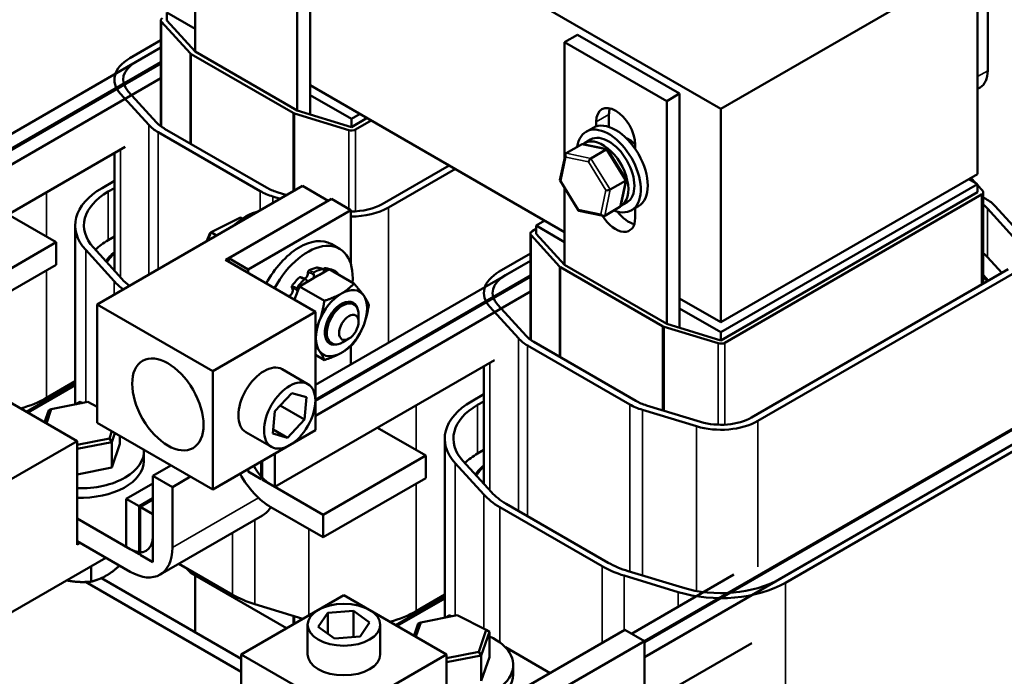
# Model space of a CAD drawing. Units: inches. Extents: x 0.05 to 2.15, y 0.02 to 1.67.
# Drawn here: x 1.52 to 1.86, y 1.01 to 1.24 of the extents above; entities that cross this region are included whole.
import ezdxf

# ---------------------------------------------------------------- set-up
doc = ezdxf.new("R2010")
doc.units = ezdxf.units.IN
doc.header["$LTSCALE"] = 0.1
doc.header["$MEASUREMENT"] = 0
doc.layers.add('Visible (ANSI)', color=7, linetype='Continuous', lineweight=50)
doc.layers.add('Visible Narrow (ANSI)', color=7, linetype='Continuous', lineweight=35)

msp = doc.modelspace()

# ---------------------------------------------------------------- linework, layer by layer
at = {"layer": 'Visible (ANSI)'}
for p, q in [((1.49811, 1.35697), (1.76239, 1.20439)), ((1.85431, 1.21754), (1.85431, 1.31961)), ((1.62088, 1.20247), (1.62088, 1.28313)), ((1.61646, 1.28058), (1.61646, 1.20381)), ((1.76239, 1.20439), (1.85078, 1.25542)), ((1.85078, 1.18194), (1.85078, 1.25542)), ((1.58128, 1.22412), (1.58128, 1.25063)), ((1.56947, 1.19837), (1.56947, 1.23489)), ((1.57147, 1.23766), (1.57147, 1.23489)), ((1.58128, 1.232), (1.57147, 1.23766)), ((1.58128, 1.22412), (1.57147, 1.23489)), ((1.5697, 1.23435), (1.57951, 1.22358)), ((1.56947, 1.22802), (1.55874, 1.22182)), ((1.71298, 1.22996), (1.70856, 1.22741)), ((1.74816, 1.20965), (1.71298, 1.22996)), ((1.56947, 1.22557), (1.49541, 1.18281)), ((1.56086, 1.2206), (1.56947, 1.22557)), ((1.70856, 1.18748), (1.70856, 1.22741)), ((1.70856, 1.22741), (1.74374, 1.2071)), ((1.57987, 1.2233), (1.61505, 1.20299)), ((1.61646, 1.20381), (1.58128, 1.22412)), ((1.49541, 1.17771), (1.56947, 1.22046)), ((1.56947, 1.22006), (1.49541, 1.1773)), ((1.49541, 1.1722), (1.56947, 1.21495)), ((1.70856, 1.16198), (1.62088, 1.21261)), ((1.85078, 1.21127), (1.85172, 1.21182)), ((1.55554, 1.20964), (1.56535, 1.19887)), ((1.56801, 1.19967), (1.5582, 1.21044)), ((1.63511, 1.20092), (1.62088, 1.20914)), ((1.74816, 1.20965), (1.74374, 1.2071)), ((1.74816, 1.12898), (1.74816, 1.20965)), ((1.74374, 1.2071), (1.74374, 1.13032)), ((1.76239, 1.20439), (1.76239, 1.13091)), ((1.61553, 1.20279), (1.63418, 1.19712)), ((1.63511, 1.19814), (1.61646, 1.20381)), ((1.63812, 1.20266), (1.63511, 1.20092)), ((1.64052, 1.20127), (1.63511, 1.19814)), ((1.63511, 1.20092), (1.63511, 1.19814)), ((1.72385, 1.20245), (1.72385, 1.19818)), ((1.56947, 1.19842), (1.56943, 1.1984)), ((1.60585, 1.17727), (1.57068, 1.19758)), ((1.63652, 1.19733), (1.64193, 1.20045)), ((1.71834, 1.19791), (1.71595, 1.19653)), ((1.71943, 1.19838), (1.71943, 1.1999)), ((1.56855, 1.19636), (1.60373, 1.17605)), ((1.55717, 1.19132), (1.48149, 1.14762)), ((1.70912, 1.18912), (1.71435, 1.19214)), ((1.72322, 1.19047), (1.71483, 1.19221)), ((1.71543, 1.19262), (1.71751, 1.19382)), ((1.73287, 1.19214), (1.73287, 1.19062)), ((1.55347, 1.14867), (1.55347, 1.18918)), ((1.70696, 1.17984), (1.70881, 1.18867)), ((1.71763, 1.18736), (1.72286, 1.19038)), ((1.72973, 1.18002), (1.72337, 1.19037)), ((1.6688, 1.18494), (1.64572, 1.17161)), ((1.64784, 1.17038), (1.67093, 1.18371)), ((1.85078, 1.18194), (1.76239, 1.13091)), ((1.85021, 1.1788), (1.84853, 1.18064)), ((1.54756, 1.13705), (1.61827, 1.17788)), ((1.55347, 1.17959), (1.5492, 1.17712)), ((1.55132, 1.17589), (1.55347, 1.17714)), ((1.61827, 1.17788), (1.62711, 1.17277)), ((1.71334, 1.16938), (1.70698, 1.17972)), ((1.70856, 1.15063), (1.70856, 1.17715)), ((1.72425, 1.1766), (1.72948, 1.17962)), ((1.7279, 1.17107), (1.72975, 1.1799)), ((1.85078, 1.17847), (1.76239, 1.12744)), ((1.84777, 1.1802), (1.85078, 1.17847)), ((1.85078, 1.17847), (1.85078, 1.17569)), ((1.85255, 1.17623), (1.85078, 1.17817)), ((1.60808, 1.1742), (1.61059, 1.17344)), ((1.61281, 1.17472), (1.60948, 1.17573)), ((1.85078, 1.17569), (1.76239, 1.12466)), ((1.7638, 1.12384), (1.85219, 1.17487)), ((1.85278, 1.14419), (1.85278, 1.17569)), ((1.8537, 1.17339), (1.85278, 1.17392)), ((1.62711, 1.17277), (1.59176, 1.15236)), ((1.59286, 1.153), (1.62822, 1.17341)), ((1.63493, 1.16953), (1.62822, 1.17341)), ((1.72759, 1.17062), (1.72236, 1.1676)), ((1.72793, 1.17097), (1.73001, 1.17217)), ((1.73396, 1.17084), (1.73158, 1.16946)), ((1.86671, 1.16012), (1.8569, 1.17088)), ((1.53343, 1.15846), (1.51685, 1.16804)), ((1.58677, 1.16189), (1.59695, 1.16699)), ((1.59761, 1.1666), (1.59695, 1.16699)), ((1.63493, 1.16953), (1.59958, 1.14912)), ((1.63493, 1.15085), (1.63493, 1.16953)), ((1.72188, 1.16754), (1.71349, 1.16927)), ((1.73287, 1.17021), (1.73287, 1.16683)), ((1.85424, 1.17008), (1.86405, 1.15931)), ((1.53997, 1.10258), (1.53997, 1.16426)), ((1.69875, 1.16418), (1.70176, 1.16591)), ((1.69875, 1.16418), (1.69875, 1.1614)), ((1.70856, 1.15851), (1.69875, 1.16418)), ((1.55132, 1.15916), (1.55347, 1.1604)), ((1.58642, 1.16166), (1.58516, 1.15876)), ((1.58549, 1.15895), (1.58677, 1.16189)), ((1.58642, 1.16166), (1.58677, 1.16189)), ((1.58868, 1.16079), (1.58677, 1.16189)), ((1.69675, 1.12488), (1.69675, 1.1614)), ((1.69698, 1.16086), (1.70679, 1.1501)), ((1.69875, 1.16304), (1.69734, 1.16222)), ((1.70856, 1.15063), (1.69875, 1.1614)), ((1.49807, 1.13805), (1.53343, 1.15846)), ((1.53343, 1.15071), (1.53343, 1.15846)), ((1.63102, 1.15622), (1.62819, 1.15786)), ((1.54359, 1.15579), (1.5534, 1.14503)), ((1.55606, 1.14583), (1.54625, 1.1566)), ((1.69675, 1.15453), (1.68602, 1.14834)), ((1.85424, 1.15334), (1.8592, 1.1479)), ((1.49807, 1.1303), (1.53343, 1.15071)), ((1.59176, 1.15236), (1.62269, 1.1345)), ((1.59286, 1.15172), (1.59286, 1.153)), ((1.59286, 1.153), (1.59958, 1.14912)), ((1.69675, 1.15208), (1.62269, 1.10932)), ((1.68814, 1.14711), (1.69675, 1.15208)), ((1.74374, 1.13032), (1.70856, 1.15063)), ((1.59958, 1.14912), (1.59958, 1.14784)), ((1.62204, 1.14604), (1.62406, 1.14721)), ((1.62215, 1.1472), (1.62209, 1.14753)), ((1.62269, 1.10422), (1.69675, 1.14698)), ((1.69675, 1.14657), (1.62269, 1.10381)), ((1.62742, 1.14914), (1.62406, 1.14721)), ((1.62439, 1.14947), (1.6254, 1.14926)), ((1.62562, 1.14881), (1.6256, 1.14846)), ((1.62827, 1.14911), (1.62721, 1.14933)), ((1.636, 1.14419), (1.62742, 1.14914)), ((1.70715, 1.14982), (1.74233, 1.12951)), ((1.86138, 1.14915), (1.773, 1.09812)), ((1.77512, 1.0969), (1.86351, 1.14793)), ((1.85458, 1.14522), (1.85278, 1.1472)), ((1.85278, 1.14658), (1.85421, 1.14501)), ((1.61721, 1.14325), (1.61545, 1.13871)), ((1.62204, 1.14604), (1.61721, 1.14325)), ((1.62579, 1.1383), (1.61721, 1.14325)), ((1.61849, 1.14612), (1.61935, 1.14583)), ((1.61953, 1.14566), (1.61966, 1.14538)), ((1.61649, 1.14181), (1.61628, 1.142)), ((1.62269, 1.09871), (1.69675, 1.14147)), ((1.58734, 1.11409), (1.54756, 1.13705)), ((1.54756, 1.13705), (1.54756, 1.09623)), ((1.61544, 1.13869), (1.61545, 1.13871)), ((1.6353, 1.13744), (1.63598, 1.13705)), ((1.69529, 1.12619), (1.68548, 1.13696)), ((1.76239, 1.13091), (1.74816, 1.13912)), ((1.62269, 1.1345), (1.58734, 1.11409)), ((1.62269, 1.1345), (1.62269, 1.09367)), ((1.63759, 1.13105), (1.63759, 1.1335)), ((1.68282, 1.13615), (1.69263, 1.12538)), ((1.76239, 1.12744), (1.74816, 1.13565)), ((1.76239, 1.12466), (1.74374, 1.13032)), ((1.74281, 1.1293), (1.76146, 1.12364)), ((1.76239, 1.12744), (1.76239, 1.12466)), ((1.62755, 1.12402), (1.62823, 1.12363)), ((1.63423, 1.12524), (1.63211, 1.12401)), ((1.69583, 1.12287), (1.73101, 1.10256)), ((1.69675, 1.12493), (1.69671, 1.12491)), ((1.73313, 1.10379), (1.69795, 1.1241)), ((1.62579, 1.11789), (1.62269, 1.11968)), ((1.63493, 1.11639), (1.63493, 1.12274)), ((1.68445, 1.11783), (1.60877, 1.07414)), ((1.58734, 1.11409), (1.58734, 1.07326)), ((1.61126, 1.11471), (1.6201, 1.1096)), ((1.68075, 1.07519), (1.68075, 1.1157)), ((1.50525, 1.11038), (1.54061, 1.08997)), ((1.53997, 1.10974), (1.52317, 1.10004)), ((1.52359, 1.09979), (1.53997, 1.10925)), ((1.53997, 1.11056), (1.53011, 1.10486)), ((1.60878, 1.10021), (1.61459, 1.10646)), ((1.61459, 1.10646), (1.61966, 1.10503)), ((1.68075, 1.1061), (1.67648, 1.10363)), ((1.53172, 1.10096), (1.54429, 1.10343)), ((1.54171, 1.10346), (1.5403, 1.10265)), ((1.54241, 1.10306), (1.54171, 1.10346)), ((1.54429, 1.10343), (1.54756, 1.10178)), ((1.61966, 1.10503), (1.61893, 1.09735)), ((1.6786, 1.10241), (1.68075, 1.10365)), ((1.53085, 1.10058), (1.52943, 1.09642)), ((1.53005, 1.09607), (1.53172, 1.10096)), ((1.53172, 1.10096), (1.53085, 1.10058)), ((1.60804, 1.09253), (1.60878, 1.10021)), ((1.61059, 1.10216), (1.61893, 1.09735)), ((1.73536, 1.10071), (1.75401, 1.09505)), ((1.75541, 1.09658), (1.73676, 1.10225)), ((1.54756, 1.09623), (1.58734, 1.07326)), ((1.61893, 1.09735), (1.61312, 1.0911)), ((1.86616, 1.09618), (1.73601, 1.02104)), ((1.86651, 1.09598), (1.73605, 1.02066)), ((1.55256, 1.09334), (1.55171, 1.09086)), ((1.55258, 1.08961), (1.55364, 1.09272)), ((1.58734, 1.07326), (1.62269, 1.09367)), ((1.59876, 1.09306), (1.6076, 1.08795)), ((1.61312, 1.0911), (1.60804, 1.09253)), ((1.60818, 1.09395), (1.61312, 1.0911)), ((1.66071, 1.08498), (1.64413, 1.09455)), ((1.64578, 1.09387), (1.64554, 1.09373)), ((1.87093, 1.09343), (1.73605, 1.01556)), ((1.87093, 1.09343), (1.78254, 1.0424)), ((1.50525, 1.06955), (1.54061, 1.08997)), ((1.55171, 1.09086), (1.54061, 1.08868)), ((1.54061, 1.08997), (1.54061, 1.05424)), ((1.54061, 1.08725), (1.55258, 1.08961)), ((1.55171, 1.09086), (1.55258, 1.08961)), ((1.55258, 1.08083), (1.55258, 1.08961)), ((1.55538, 1.08901), (1.55258, 1.08083)), ((1.55538, 1.08901), (1.55538, 1.09171)), ((1.66725, 1.0291), (1.66725, 1.09078)), ((1.78466, 1.04117), (1.87305, 1.0922)), ((1.56359, 1.08305), (1.56359, 1.08632)), ((1.60877, 1.07414), (1.60877, 1.08564)), ((1.6786, 1.08567), (1.68075, 1.08691)), ((1.604, 1.07689), (1.604, 1.08288)), ((1.60435, 1.08309), (1.60435, 1.07669)), ((1.62535, 1.06457), (1.66071, 1.08498)), ((1.66071, 1.07722), (1.66071, 1.08498)), ((1.67087, 1.08231), (1.68068, 1.07154)), ((1.68334, 1.07235), (1.67353, 1.08311)), ((1.55258, 1.08083), (1.54061, 1.07848)), ((1.5667, 1.07797), (1.57294, 1.08158)), ((1.59958, 1.08033), (1.59958, 1.07945)), ((1.59958, 1.07945), (1.604, 1.07689)), ((1.5667, 1.07536), (1.55751, 1.07006)), ((1.5667, 1.05721), (1.5667, 1.07797)), ((1.5667, 1.07797), (1.57342, 1.0741)), ((1.57342, 1.0741), (1.57965, 1.0777)), ((1.60435, 1.07669), (1.60877, 1.07414)), ((1.62535, 1.05681), (1.66071, 1.07722)), ((1.57342, 1.0741), (1.57342, 1.05333)), ((1.60737, 1.07495), (1.62535, 1.06457)), ((1.56193, 1.06751), (1.55751, 1.07006)), ((1.55751, 1.07006), (1.55751, 1.05352)), ((1.5667, 1.07026), (1.56193, 1.06751)), ((1.5667, 1.06985), (1.56228, 1.0673)), ((1.56193, 1.05097), (1.56193, 1.06751)), ((1.5667, 1.06475), (1.56228, 1.0673)), ((1.56228, 1.0673), (1.56228, 1.05077)), ((1.62535, 1.05681), (1.60737, 1.06719)), ((1.68629, 1.06715), (1.72147, 1.04684)), ((1.72359, 1.04806), (1.68841, 1.06837)), ((1.54061, 1.06328), (1.55891, 1.05271)), ((1.5667, 1.04822), (1.5667, 1.06475)), ((1.60452, 1.06435), (1.56917, 1.04394)), ((1.62535, 1.06457), (1.62535, 1.05681)), ((1.55891, 1.04496), (1.54061, 1.05552)), ((1.54061, 1.05424), (1.54171, 1.05488)), ((1.55751, 1.05352), (1.56193, 1.05097)), ((1.55055, 1.04978), (1.50525, 1.02363)), ((1.56228, 1.05077), (1.5667, 1.04822)), ((1.54545, 1.04154), (1.54545, 1.04683)), ((1.59419, 1.03704), (1.5757, 1.04771)), ((1.57951, 1.04477), (1.57808, 1.04634)), ((1.74912, 1.03947), (1.73047, 1.04513)), ((1.59718, 1.01044), (1.54353, 1.04142)), ((1.59718, 1.01493), (1.54899, 1.04276)), ((1.61278, 1.02549), (1.57987, 1.04449)), ((1.58128, 1.02411), (1.58128, 1.04367)), ((1.72907, 1.0436), (1.74772, 1.03794)), ((1.76688, 1.04397), (1.73159, 1.0236)), ((1.63253, 1.03689), (1.59718, 1.01648)), ((1.63253, 1.03689), (1.66789, 1.01648)), ((1.66725, 1.03625), (1.65045, 1.02655)), ((1.65087, 1.02631), (1.66725, 1.03576)), ((1.66725, 1.03707), (1.65738, 1.03138)), ((1.61843, 1.02875), (1.6018, 1.0338)), ((1.62698, 1.03074), (1.63584, 1.03149)), ((1.63584, 1.02245), (1.63584, 1.03149)), ((1.63584, 1.03149), (1.64139, 1.02744)), ((1.62368, 1.02594), (1.62698, 1.03074)), ((1.62698, 1.02353), (1.62698, 1.03074)), ((1.659, 1.02747), (1.67157, 1.02995)), ((1.66899, 1.02998), (1.66758, 1.02916)), ((1.66969, 1.02958), (1.66899, 1.02998)), ((1.67157, 1.02995), (1.68156, 1.0249)), ((1.62003, 1.01648), (1.62003, 1.02669)), ((1.62923, 1.02189), (1.62368, 1.02594)), ((1.64139, 1.02744), (1.63809, 1.02264)), ((1.64503, 1.01648), (1.64503, 1.02669)), ((1.65813, 1.0271), (1.65671, 1.02294)), ((1.65732, 1.02258), (1.659, 1.02747)), ((1.659, 1.02747), (1.65813, 1.0271)), ((1.68156, 1.0249), (1.67899, 1.01738)), ((1.68156, 1.0249), (1.68266, 1.0243)), ((1.69398, 1.00449), (1.72933, 1.0249)), ((1.73605, 1.02102), (1.72933, 1.0249)), ((1.63809, 1.02264), (1.62923, 1.02189)), ((1.67986, 1.01612), (1.68266, 1.0243)), ((1.68266, 1.01552), (1.68266, 1.0243)), ((1.70356, 1.01002), (1.68817, 1.01891)), ((1.70069, 1.00061), (1.73605, 1.02102)), ((1.77306, 1.02039), (1.73601, 0.999)), ((1.73605, 1.00026), (1.73605, 1.02102)), ((1.59718, 1.01648), (1.63253, 0.99607)), ((1.59718, 1.01648), (1.59718, 0.97055)), ((1.63253, 0.99607), (1.66789, 1.01648)), ((1.67899, 1.01738), (1.66789, 1.01519)), ((1.66789, 1.01648), (1.66789, 0.98076)), ((1.66789, 1.01377), (1.67986, 1.01612)), ((1.67899, 1.01738), (1.67986, 1.01612)), ((1.67986, 1.00735), (1.67986, 1.01612)), ((1.68266, 1.01552), (1.67986, 1.00735)), ((1.69087, 1.00957), (1.69087, 1.01283))]:
    msp.add_line(p, q, dxfattribs=at)
for centre, major_axis, ratio, start_param, end_param in [((1.57147, 1.23489), (-0.002, 0), 0.57735, 5.497787, 6.767468), ((1.57147, 1.21447), (-0.018, 0), 0.57735, 5.497787, 6.767468), ((1.58128, 1.22412), (0.002, 0), 0.57735, 3.625875, 3.926991), ((1.57147, 1.21447), (-0.015, 0), 0.57735, 5.497787, 6.767468), ((1.84547, 1.22265), (0.00625, -0.01083), 0.57735, 0, 0.785398), ((1.72615, 1.19602), (-0.00475, 0.00823), 0.57735, 3.926991, 7.068583), ((1.73057, 1.19857), (0.00475, -0.00823), 0.57735, 3.625455, 3.926991), ((1.61646, 1.20381), (0.002, 0), 0.57735, 3.926991, 4.228106), ((1.58128, 1.20371), (0.018, 0), 0.57735, 3.625875, 3.926991), ((1.58128, 1.20371), (-0.015, 0), 0.57735, 0.484283, 0.785398), ((1.72376, 1.183), (-0.00781, 0.01353), 0.57735, 2.511976, 6.912802), ((1.72615, 1.18437), (-0.00781, 0.01353), 0.57735, 3.141593, 6.283185), ((1.63511, 1.19814), (0.002, 0), 0.57735, 4.228106, 5.497787), ((1.72376, 1.183), (-0.00625, 0.01083), 0.57735, 3.141593, 6.283185), ((1.73057, 1.18693), (0.0043, -0.00745), 0.57735, 1.96866, 2.491176), ((1.71495, 1.19116), (0.000632, -0.000966), 0.706825, 2.527792, 3.101769), ((1.72168, 1.18179), (0.00625, -0.01083), 0.57735, 6.270985, 9.524283), ((1.70972, 1.18814), (0.000632, -0.000966), 0.706825, 3.101769, 4.672565), ((1.71746, 1.18654), (-0.000614, -0.000876), 0.446385, 3.905959, 5.476756), ((1.72269, 1.18956), (0.000614, 0.000876), 0.446385, 6.092796, 7.047552), ((1.57147, 1.16426), (-0.0315, 0), 0.57735, 5.497787, 6.767468), ((1.61646, 1.1834), (-0.015, 0), 0.57735, 0.785398, 1.086514), ((1.708, 1.17996), (-0.00105, -0.00018), 0.380492, 6.13262, 7.049791), ((1.72871, 1.17978), (0.00105, 0.00018), 0.380492, 5.478995, 6.433751), ((1.57147, 1.16426), (-0.0285, 0), 0.57735, 5.497787, 6.767468), ((1.61646, 1.1834), (0.018, 0), 0.57735, 3.926991, 4.228106), ((1.72347, 1.17676), (-0.00105, -0.00018), 0.380492, 0.766606, 2.337402), ((1.85078, 1.17569), (0.002, 0), 0.57735, 5.497787, 6.767468), ((1.63511, 1.17773), (-0.015, 0), 0.57735, 1.559011, 2.356194), ((1.63511, 1.17773), (0.018, 0), 0.57735, 4.702568, 5.497787), ((1.72699, 1.17161), (-0.000632, 0.000966), 0.706825, 3.101769, 3.755394), ((1.84097, 1.16605), (0.015, 0), 0.57735, 0.484283, 0.664205), ((1.84097, 1.16605), (-0.018, 0), 0.57735, 3.625875, 3.926991), ((1.59887, 1.14953), (-0.01094, -0.01894), 0.57735, 3.643197, 4.210785), ((1.71402, 1.17019), (-0.000614, -0.000876), 0.446385, 5.476756, 6.473575), ((1.72176, 1.16859), (-0.000632, 0.000966), 0.706825, 1.530973, 3.101769), ((1.72615, 1.17071), (0.00475, -0.00823), 0.57735, 4.758489, 7.068583), ((1.73057, 1.17326), (0.00475, -0.00823), 0.57735, 4.908744, 5.799323), ((1.69875, 1.1614), (-0.002, 0), 0.57735, 5.497787, 6.767468), ((1.57147, 1.14752), (0.0285, 0), 0.57735, 2.356194, 2.609439), ((1.61726, 1.13891), (0.01094, 0.01894), 0.57735, 0, 1.621325), ((1.62008, 1.13728), (0.01094, 0.01894), 0.57735, 5.403438, 7.904511), ((1.57147, 1.14752), (-0.02225, 0), 0.57735, 5.654819, 5.93664), ((1.57147, 1.14752), (-0.02175, 0), 0.57735, 5.687183, 5.957836), ((1.84097, 1.14931), (0.015, 0), 0.57735, 0.484283, 0.664205), ((1.70856, 1.15063), (0.002, 0), 0.57735, 3.625875, 3.926991), ((1.62008, 1.13728), (-0.00687, -0.01189), 0.57735, 3.595906, 3.891556), ((1.62232, 1.13599), (-0.00637, -0.01103), 0.57735, 3.732129, 3.944842), ((1.62199, 1.13618), (-0.00723, -0.01252), 0.57735, 3.59627, 3.891193), ((1.62199, 1.13618), (0.00723, 0.01252), 0.57735, 6.109544, 6.404467), ((1.69875, 1.14099), (-0.018, 0), 0.57735, 5.497787, 6.767468), ((1.69875, 1.14099), (-0.015, 0), 0.57735, 5.497787, 6.767468), ((1.58128, 1.15349), (0.0315, 0), 0.57735, 3.625875, 3.809039), ((1.58128, 1.15349), (-0.0285, 0), 0.57735, 0.484283, 0.654963), ((1.62008, 1.13728), (-0.00687, -0.01189), 0.57735, 4.224225, 4.519875), ((1.62199, 1.13618), (-0.00723, -0.01252), 0.57735, 4.224588, 4.519511), ((1.61914, 1.14748), (-0.0009, -0.00155), 0.57735, 0.684481, 1.1966), ((1.62105, 1.14637), (0.0009, 0.00155), 0.57735, 4.827823, 4.988515), ((1.61373, 1.14137), (-0.0009, -0.00155), 0.57735, 1.264314, 1.824919), ((1.63169, 1.13058), (-0.00625, -0.01083), 0.57735, 3.926991, 4.974188), ((1.63169, 1.13058), (0.00625, 0.01083), 0.57735, 6.021386, 7.068583), ((1.63169, 1.13058), (0.00625, 0.01083), 0.57735, 4.974188, 6.021386), ((1.61563, 1.14027), (0.0009, 0.00155), 0.57735, 3.75613, 3.783486), ((1.63169, 1.13058), (0.00406, 0.00703), 0.57735, 5.788663, 9.9193), ((1.63211, 1.13034), (0.00387, 0.00671), 0.57735, 5.497787, 10.210176), ((1.63169, 1.13058), (-0.00625, -0.01083), 0.57735, 4.974188, 6.021386), ((1.63169, 1.13058), (0.00625, 0.01083), 0.57735, 3.926991, 4.974188), ((1.70856, 1.13022), (-0.015, 0), 0.57735, 0.484283, 0.785398), ((1.74374, 1.13032), (0.002, 0), 0.57735, 3.926991, 4.228106), ((1.70856, 1.13022), (0.018, 0), 0.57735, 3.625875, 3.926991), ((1.76239, 1.12466), (0.002, 0), 0.57735, 4.228106, 5.497787), ((1.63169, 1.13058), (-0.00625, -0.01083), 0.57735, 6.021386, 7.068583), ((1.60501, 1.10388), (-0.00625, -0.01083), 0.57735, 3.141593, 6.283185), ((1.50783, 1.11772), (-0.0315, 0), 0.57735, 2.005815, 2.356194), ((1.69875, 1.09078), (-0.0315, 0), 0.57735, 5.497787, 6.767468), ((1.74374, 1.10991), (0.018, 0), 0.57735, 3.926991, 4.228106), ((1.74374, 1.10991), (-0.015, 0), 0.57735, 0.785398, 1.086514), ((1.69875, 1.09078), (-0.0285, 0), 0.57735, 5.497787, 6.767468), ((1.54171, 1.08632), (0.02188, 0), 0.57735, 2.159759, 2.186814), ((1.76239, 1.10425), (0.018, 0), 0.57735, 4.228106, 5.497787), ((1.76239, 1.10425), (-0.015, 0), 0.57735, 1.086514, 2.356194), ((1.54171, 1.08632), (0.02187, 0), 0.57735, 4.66186, 6.33644), ((1.69875, 1.07404), (0.0285, 0), 0.57735, 2.356194, 2.609439), ((1.54171, 1.08305), (0.02187, 0), 0.57735, 4.66186, 6.283185), ((1.60737, 1.08394), (0.00551, -0.00954), 0.57735, 4.642893, 5.497787), ((1.69875, 1.07404), (-0.02225, 0), 0.57735, 5.654819, 5.93664), ((1.69875, 1.07404), (-0.02175, 0), 0.57735, 5.687183, 5.957836), ((1.60737, 1.08394), (-0.01026, 0.01777), 0.57735, 1.533501, 2.356194), ((1.70856, 1.08001), (-0.0285, 0), 0.57735, 0.484283, 0.785398), ((1.70856, 1.08001), (0.0315, 0), 0.57735, 3.625875, 3.926991), ((1.59426, 1.08212), (0.01026, -0.01777), 0.57735, 0, 0.330391), ((1.55891, 1.06171), (0.00551, -0.00954), 0.57735, 5.497787, 7.068583), ((1.55891, 1.06171), (0.01026, -0.01777), 0.57735, 5.497787, 7.068583), ((1.74374, 1.0597), (0.0315, 0), 0.57735, 3.926991, 4.228106), ((1.74374, 1.0597), (-0.0285, 0), 0.57735, 0.785398, 1.086514), ((1.58128, 1.04531), (-0.002, 0), 0.57735, 0.484283, 0.785398), ((1.76239, 1.05403), (-0.0285, 0), 0.57735, 1.086514, 2.356194), ((1.76239, 1.05403), (0.0315, 0), 0.57735, 4.228106, 5.497787), ((1.61646, 1.0499), (-0.0315, 0), 0.57735, 0.785398, 1.086514), ((1.63511, 1.04423), (-0.0315, 0), 0.57735, 2.005815, 2.356194), ((1.66899, 1.01283), (0.02188, 0), 0.57735, 2.159759, 2.186814), ((1.66899, 1.01283), (0.02187, 0), 0.57735, 4.66186, 7.179433), ((1.63253, 1.01648), (0.0125, 0), 0.57735, 3.141593, 6.283185), ((1.66899, 1.00957), (0.02187, 0), 0.57735, 4.66186, 6.283185)]:
    msp.add_ellipse(centre, major_axis=major_axis, ratio=ratio, start_param=start_param, end_param=end_param, dxfattribs=at)
for centre, major_axis in [((1.63423, 1.12912), (0.00237, 0.00411)), ((1.57187, 1.1026), (0.00869, -0.01504)), ((1.61385, 1.09878), (0.00625, 0.01083)), ((1.63253, 1.02669), (-0.0125, 0))]:
    msp.add_ellipse(centre, major_axis=major_axis, ratio=0.57735, dxfattribs=at)
for points, knots in [([(1.62015, 1.1481), (1.62015, 1.14798), (1.62015, 1.14787), (1.62013, 1.14752), (1.62008, 1.1473), (1.61994, 1.1469), (1.61985, 1.1467), (1.6197, 1.1465), (1.61968, 1.14646), (1.61965, 1.14643)], [0.31874729, 0.31874729, 0.31874729, 0.31874729, 0.3360897, 0.3360897, 0.368637, 0.368637, 0.39988107, 0.39988107, 0.40654747, 0.40654747, 0.40654747, 0.40654747]), ([(1.62015, 1.1481), (1.62014, 1.14815), (1.62014, 1.14821), (1.62017, 1.14833), (1.62019, 1.14839), (1.62024, 1.1485), (1.62028, 1.14855), (1.62035, 1.14863), (1.62039, 1.14866), (1.62043, 1.14868)], [0, 0, 0, 0, 0.00859945, 0.00859945, 0.01840172, 0.01840172, 0.02821181, 0.02821181, 0.03680973, 0.03680973, 0.03680973, 0.03680973]), ([(1.62236, 1.14818), (1.62231, 1.14816), (1.62227, 1.14812), (1.62219, 1.14803), (1.62215, 1.14797), (1.6221, 1.14785), (1.62208, 1.14778), (1.62207, 1.14765), (1.62207, 1.14758), (1.62209, 1.14753)], [-0.0391549, -0.0391549, -0.0391549, -0.0391549, -0.0293661, -0.0293661, -0.01957728, -0.01957728, -0.00978864, -0.00978864, 0, 0, 0, 0]), ([(1.62216, 1.1463), (1.62217, 1.14639), (1.62218, 1.14648), (1.62221, 1.14679), (1.62219, 1.14701), (1.62215, 1.1472)], [-0.34902268, -0.34902268, -0.34902268, -0.34902268, -0.3360897, -0.3360897, -0.3035424, -0.3035424, -0.3035424, -0.3035424]), ([(1.62562, 1.14881), (1.62563, 1.14887), (1.62562, 1.14894), (1.6256, 1.14906), (1.62557, 1.14911), (1.62552, 1.14919), (1.62548, 1.14922), (1.6254, 1.14926), (1.62535, 1.14926), (1.62531, 1.14926)], [-0.1530952, -0.1530952, -0.1530952, -0.1530952, -0.14330656, -0.14330656, -0.13351792, -0.13351792, -0.12372911, -0.12372911, -0.11394031, -0.11394031, -0.11394031, -0.11394031]), ([(1.62568, 1.14923), (1.6257, 1.14928), (1.62572, 1.14933), (1.62578, 1.14943), (1.62581, 1.14947), (1.62589, 1.14954), (1.62593, 1.14956), (1.62599, 1.14957), (1.62602, 1.14957), (1.62605, 1.14957)], [0, 0, 0, 0, 0.00859945, 0.00859945, 0.01840172, 0.01840172, 0.02821181, 0.02821181, 0.03516402, 0.03516402, 0.03516402, 0.03516402]), ([(1.62829, 1.14911), (1.62826, 1.14912), (1.62821, 1.14912), (1.62813, 1.14909), (1.62809, 1.14906), (1.62802, 1.14899), (1.62798, 1.14894), (1.62795, 1.14887), (1.62794, 1.14886), (1.62794, 1.14885)], [-0.0391549, -0.0391549, -0.0391549, -0.0391549, -0.0293661, -0.0293661, -0.01957728, -0.01957728, -0.00978864, -0.00978864, -0.00773817, -0.00773817, -0.00773817, -0.00773817]), ([(1.63044, 1.1474), (1.63044, 1.14743), (1.63045, 1.14747), (1.63045, 1.14756), (1.63044, 1.14762), (1.63041, 1.14772), (1.63038, 1.14776), (1.63036, 1.14779)], [-0.13851155, -0.13851155, -0.13851155, -0.13851155, -0.13351792, -0.13351792, -0.12372911, -0.12372911, -0.11394031, -0.11394031, -0.11394031, -0.11394031]), ([(1.61461, 1.14282), (1.61459, 1.14285), (1.61457, 1.14289), (1.61454, 1.143), (1.61453, 1.14305), (1.61454, 1.14318), (1.61455, 1.14324), (1.6146, 1.14335), (1.61463, 1.1434), (1.61466, 1.14345)], [0, 0, 0, 0, 0.00859945, 0.00859945, 0.01840172, 0.01840172, 0.02821181, 0.02821181, 0.03680973, 0.03680973, 0.03680973, 0.03680973]), ([(1.61724, 1.14636), (1.61728, 1.14639), (1.61732, 1.14642), (1.61741, 1.14646), (1.61746, 1.14647), (1.61755, 1.14647), (1.61758, 1.14647), (1.61761, 1.14645)], [0, 0, 0, 0, 0.0085914, 0.0085914, 0.01840146, 0.01840146, 0.02528364, 0.02528364, 0.02528364, 0.02528364]), ([(1.61953, 1.14566), (1.61951, 1.14571), (1.61947, 1.14575), (1.61939, 1.14582), (1.61934, 1.14584), (1.61925, 1.14585), (1.61919, 1.14584), (1.61909, 1.1458), (1.61904, 1.14577), (1.619, 1.14573)], [-0.1530952, -0.1530952, -0.1530952, -0.1530952, -0.14330656, -0.14330656, -0.13351792, -0.13351792, -0.12372911, -0.12372911, -0.11394031, -0.11394031, -0.11394031, -0.11394031]), ([(1.61966, 1.14538), (1.61974, 1.14522), (1.61985, 1.14507), (1.62, 1.14493), (1.62003, 1.14491), (1.62005, 1.14489)], [-0.5587079, -0.5587079, -0.5587079, -0.5587079, -0.5261606, -0.5261606, -0.52004591, -0.52004591, -0.52004591, -0.52004591]), ([(1.61431, 1.1404), (1.61428, 1.14037), (1.61425, 1.14034), (1.61405, 1.14017), (1.61388, 1.14006), (1.6136, 1.13994), (1.61349, 1.1399), (1.61337, 1.13988)], [0.45570283, 0.45570283, 0.45570283, 0.45570283, 0.46236923, 0.46236923, 0.49361331, 0.49361331, 0.51317948, 0.51317948, 0.51317948, 0.51317948]), ([(1.61461, 1.14282), (1.61467, 1.14274), (1.61472, 1.14265), (1.61485, 1.14239), (1.61489, 1.14219), (1.61492, 1.14181), (1.61491, 1.1416), (1.61484, 1.14134), (1.61483, 1.1413), (1.61482, 1.14126)], [0.31874729, 0.31874729, 0.31874729, 0.31874729, 0.3360897, 0.3360897, 0.368637, 0.368637, 0.39988107, 0.39988107, 0.40654747, 0.40654747, 0.40654747, 0.40654747]), ([(1.61628, 1.14267), (1.61625, 1.14262), (1.61621, 1.14256), (1.61617, 1.14243), (1.61616, 1.14237), (1.61616, 1.14225), (1.61617, 1.14218), (1.61621, 1.14208), (1.61624, 1.14203), (1.61628, 1.142)], [-0.0391549, -0.0391549, -0.0391549, -0.0391549, -0.0293661, -0.0293661, -0.01957728, -0.01957728, -0.00978864, -0.00978864, 0, 0, 0, 0])]:
    msp.add_open_spline(points, degree=3, knots=knots, dxfattribs=at)
for points in [[(1.62324, 1.1497), (1.62327, 1.14971), (1.6233, 1.14971), (1.62333, 1.1497)], [(1.62333, 1.1497), (1.62367, 1.14962), (1.62403, 1.14955), (1.62439, 1.14947)], [(1.6256, 1.14846), (1.62559, 1.14834), (1.62559, 1.14822), (1.6256, 1.14809)], [(1.62568, 1.14923), (1.62566, 1.14916), (1.62563, 1.14909), (1.6256, 1.14902)], [(1.62605, 1.14957), (1.62644, 1.14949), (1.62683, 1.14941), (1.62721, 1.14933)], [(1.61761, 1.14645), (1.6179, 1.14634), (1.61819, 1.14623), (1.61849, 1.14612)], [(1.61661, 1.1417), (1.61657, 1.14174), (1.61653, 1.14178), (1.61649, 1.14181)], [(1.58158, 1.10568), (1.58178, 1.10506), (1.58204, 1.10444), (1.5824, 1.10384)]]:
    msp.add_open_spline(points, degree=3, dxfattribs=at)
for points, weights in [([(1.636, 1.14419), (1.63405, 1.14216), (1.63169, 1.14079)], [1.90687183186, 2.05436888136, 2.05436888136]), ([(1.63934, 1.1401), (1.63816, 1.14179), (1.636, 1.14419)], [2.05436888136, 2.05436888136, 1.90687183186]), ([(1.63169, 1.14079), (1.62932, 1.13942), (1.62579, 1.1383)], [2.05436888136, 2.05436888136, 1.90687183186]), ([(1.6411, 1.13693), (1.64052, 1.13842), (1.63934, 1.1401)], [1.90687183186, 2.05436888136, 2.05436888136]), ([(1.62579, 1.1383), (1.62522, 1.13432), (1.62403, 1.13127)], [1.90687183186, 2.05436888136, 2.05436888136]), ([(1.63934, 1.1299), (1.64052, 1.13295), (1.6411, 1.13693)], [2.05436888136, 2.05436888136, 1.90687183186]), ([(1.62403, 1.13127), (1.62346, 1.12979), (1.62269, 1.12837)], [2.05436888136, 2.05436888136, 2.0198888811]), ([(1.636, 1.12378), (1.63816, 1.12685), (1.63934, 1.1299)], [1.90687183186, 2.05436888136, 2.05436888136]), ([(1.62269, 1.12282), (1.62346, 1.12187), (1.62403, 1.12106)], [2.0198888811, 2.05436888136, 2.05436888136]), ([(1.63169, 1.12038), (1.63405, 1.12174), (1.636, 1.12378)], [2.05436888136, 2.05436888136, 1.90687183186]), ([(1.62403, 1.12106), (1.62522, 1.11938), (1.62579, 1.11789)], [2.05436888136, 2.05436888136, 1.90687183186]), ([(1.62579, 1.11789), (1.62932, 1.11901), (1.63169, 1.12038)], [1.90687183186, 2.05436888136, 2.05436888136]), ([(1.55525, 1.04707), (1.55276, 1.04484), (1.55055, 1.04357)], [1.92659510546, 2.05436888136, 2.05436888136]), ([(1.53848, 1.0417), (1.53776, 1.04181), (1.53703, 1.04197)], [2.05436888136, 2.05436888136, 2.04697663815]), ([(1.54545, 1.04154), (1.54171, 1.0412), (1.53848, 1.0417)], [1.90687183186, 2.05436888136, 2.05436888136]), ([(1.55055, 1.04357), (1.54819, 1.0422), (1.54545, 1.04154)], [2.05436888136, 2.05436888136, 1.90687183186])]:
    msp.add_rational_spline(points, weights, degree=2, dxfattribs=at)
at = {"layer": 'Visible Narrow (ANSI)'}
for p, q in [((1.5697, 1.1982), (1.5697, 1.23435)), ((1.57951, 1.19248), (1.57951, 1.22358)), ((1.57987, 1.19228), (1.57987, 1.2233)), ((1.85078, 1.2155), (1.85431, 1.21754)), ((1.61505, 1.17601), (1.61505, 1.20299)), ((1.61553, 1.17629), (1.61553, 1.20279)), ((1.71943, 1.1999), (1.72385, 1.20245)), ((1.56535, 1.14732), (1.56535, 1.19887)), ((1.56855, 1.14917), (1.56855, 1.19636)), ((1.63418, 1.16997), (1.63418, 1.19712)), ((1.63652, 1.16911), (1.63652, 1.19733)), ((1.71435, 1.19214), (1.72286, 1.19038)), ((1.55554, 1.1464), (1.55554, 1.19038)), ((1.7073, 1.17955), (1.70901, 1.18773)), ((1.70901, 1.18773), (1.71675, 1.18613)), ((1.71763, 1.18736), (1.70912, 1.18912)), ((1.72425, 1.1766), (1.71763, 1.18736)), ((1.72286, 1.19038), (1.72948, 1.17962)), ((1.71675, 1.18613), (1.72277, 1.17635)), ((1.71331, 1.16978), (1.7073, 1.17955)), ((1.72948, 1.17962), (1.72759, 1.17062)), ((1.53011, 1.16038), (1.53011, 1.17569)), ((1.55132, 1.15916), (1.55132, 1.17589)), ((1.60373, 1.16948), (1.60373, 1.17605)), ((1.60808, 1.17199), (1.60808, 1.1742)), ((1.72277, 1.17635), (1.72105, 1.16818)), ((1.72236, 1.1676), (1.72425, 1.1766)), ((1.85219, 1.14385), (1.85219, 1.17487)), ((1.64784, 1.12384), (1.64784, 1.17038)), ((1.72105, 1.16818), (1.71331, 1.16978)), ((1.85424, 1.15334), (1.85424, 1.17008)), ((1.69698, 1.12472), (1.69698, 1.16086)), ((1.54359, 1.1033), (1.54359, 1.15579)), ((1.70679, 1.119), (1.70679, 1.1501)), ((1.53011, 1.10486), (1.53011, 1.14879)), ((1.62209, 1.14753), (1.62116, 1.14777)), ((1.62215, 1.1472), (1.62116, 1.14777)), ((1.62144, 1.14843), (1.62236, 1.14818)), ((1.62531, 1.14926), (1.6243, 1.14947)), ((1.62692, 1.14886), (1.62682, 1.14892)), ((1.62697, 1.14889), (1.62682, 1.14892)), ((1.70715, 1.11879), (1.70715, 1.14982)), ((1.5534, 1.14042), (1.5534, 1.14503)), ((1.619, 1.14573), (1.61814, 1.14602)), ((1.61551, 1.14306), (1.61628, 1.14267)), ((1.61649, 1.14181), (1.61551, 1.14238)), ((1.61628, 1.142), (1.61551, 1.14238)), ((1.74233, 1.10056), (1.74233, 1.12951)), ((1.74281, 1.10041), (1.74281, 1.1293)), ((1.69263, 1.06593), (1.69263, 1.12538)), ((1.69583, 1.06409), (1.69583, 1.12287)), ((1.76146, 1.0956), (1.76146, 1.12364)), ((1.7638, 1.09563), (1.7638, 1.12384)), ((1.68282, 1.07292), (1.68282, 1.11689)), ((1.73101, 1.04497), (1.73101, 1.10256)), ((1.65738, 1.0869), (1.65738, 1.10221)), ((1.6786, 1.08567), (1.6786, 1.10241)), ((1.73536, 1.04365), (1.73536, 1.10071)), ((1.77512, 1.04668), (1.77512, 1.0969)), ((1.75401, 1.03831), (1.75401, 1.09505)), ((1.67087, 1.02981), (1.67087, 1.08231)), ((1.65738, 1.03138), (1.65738, 1.07531)), ((1.57342, 1.05333), (1.60305, 1.07044)), ((1.68068, 1.02534), (1.68068, 1.07154)), ((1.68629, 1.02057), (1.68629, 1.06715)), ((1.6018, 1.0338), (1.6018, 1.06278)), ((1.59419, 1.03704), (1.59419, 1.05839)), ((1.62045, 1.02991), (1.62045, 1.05964)), ((1.57951, 1.04477), (1.57951, 1.04551)), ((1.57987, 1.04449), (1.57987, 1.04531)), ((1.72147, 1.02036), (1.72147, 1.04684)), ((1.72907, 1.02475), (1.72907, 1.0436)), ((1.78466, 0.95789), (1.78466, 1.04117)), ((1.74772, 1.03291), (1.74772, 1.03794)), ((1.61505, 1.0268), (1.61505, 1.02978)), ((1.61553, 1.02708), (1.61553, 1.02963))]:
    msp.add_line(p, q, dxfattribs=at)
for centre, major_axis, ratio, start_param, end_param in [((1.59103, 1.1318), (-0.04197, -0.00563), 0.426187, 3.855785, 3.889977), ((1.59804, 1.13606), (0.03232, 0.00565), 0.387982, 0.695789, 0.739922), ((1.62152, 1.14798), (-0.000129, -0.000483), 0.707176, 3.721473, 5.327731), ((1.64601, 1.15349), (-0.03278, 0.0013), 0.196879, 0.810914, 0.855047), ((1.62428, 1.14898), (0.000104, 0.000489), 0.64366, 6.283182, 6.544317), ((1.603, 1.15667), (-0.04063, 0.01192), 0.021599, 2.16948, 2.203672), ((1.62711, 1.14884), (0.0001, 0.00049), 0.590732, 6.283183, 7.821563), ((1.59609, 1.11708), (0.02267, 0.02371), 0.624637, 0.192021, 0.236154), ((1.64012, 1.16675), (-0.02917, -0.01502), 0.547232, 0.440484, 0.484617), ((1.61833, 1.14565), (0.000162, 0.000473), 0.74078, 0, 0.953046), ((1.59048, 1.10883), (0.02971, 0.03017), 0.665965, 0.203852, 0.238043), ((1.61579, 1.14279), (-0.000222, -0.000448), 0.766507, 4.476712, 6.08297)]:
    msp.add_ellipse(centre, major_axis=major_axis, ratio=ratio, start_param=start_param, end_param=end_param, dxfattribs=at)

doc.saveas('drawing.dxf')
